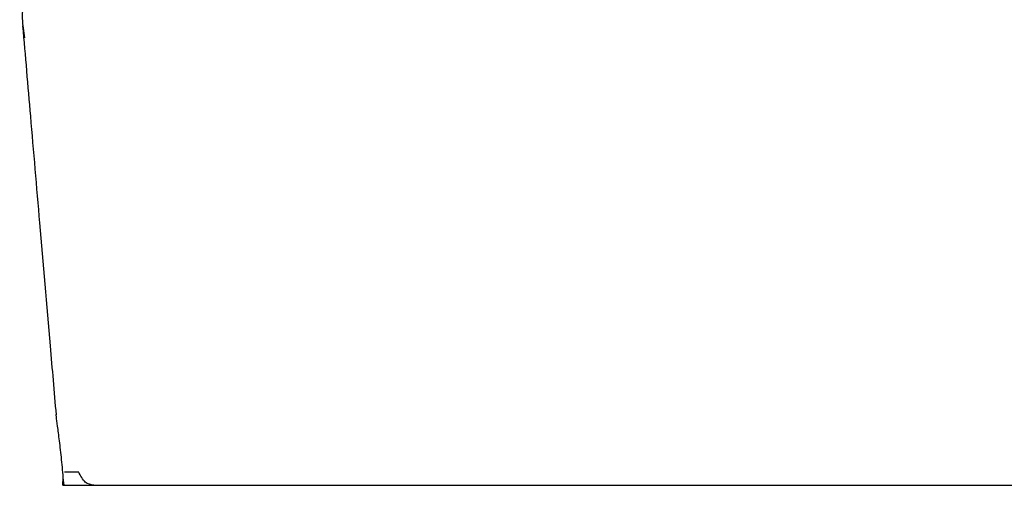
# Model space of a CAD drawing. Units: millimetres. Extents: x 5 to 836, y 5 to 589.
# Drawn here: x 368 to 419, y 181 to 205 of the extents above; entities that cross this region are included whole.
import ezdxf

# ---------------------------------------------------------------- set-up
doc = ezdxf.new("R2010")
doc.units = ezdxf.units.MM
doc.layers.add('MICROSWITCH_WIRES', color=7, linetype='Continuous', lineweight=200)
doc.styles.add('SLDTEXTSTYLE1', font='TXT', dxfattribs={"width": 0.75})
doc.dimstyles.new('SLDDIMSTYLE0', dxfattribs={"dimtxt": 3.5, "dimasz": 3.302, "dimexe": 0, "dimexo": 0.0625, "dimgap": 0.875, "dimtad": 1, "dimdec": 1, "dimrnd": 1e-09, "dimzin": 12, "dimdsep": 46, "dimtxsty": 'SLDTEXTSTYLE1', "dimsah": 1, "dimcen": 0.09, "dimadec": 0, "dimazin": 3, "dimtfac": 1, "dimtdec": 1, "dimtofl": 0, "dimtmove": 0, "dimatfit": 3, "dimfxl": 0, "dimfrac": 2, "dimtolj": 1, "dimtzin": 12, "dimarcsym": 0})

# ---------------------------------------------------------------- blocks, each defined once
blk = doc.blocks.new('_D_10')
at = {"layer": 'MICROSWITCH_WIRES'}
for p, q in [((451.82, 347.77), (325.701, 347.77)), ((326.701, 347.77), (326.701, 68.623)), ((315.908, 211.821), (315.908, 212.888)), ((315.908, 212.888), (321.464, 212.888)), ((321.464, 212.888), (321.464, 211.821)), ((315.908, 200.184), (315.908, 199.117)), ((321.464, 199.117), (321.464, 200.184)), ((315.908, 199.117), (321.464, 199.117)), ((419.331, 68.623), (325.701, 68.623))]:
    blk.add_line(p, q, dxfattribs=at)
for points in [[(326.701, 347.77), (326.193, 344.468), (327.209, 344.468)], [(326.701, 68.623), (327.209, 71.925), (326.193, 71.925)]]:
    blk.add_solid(points, dxfattribs=at)
at = {"layer": 'MICROSWITCH_WIRES', "char_height": 3.5, "attachment_point": 1, "rotation": 90, "style": 'SLDTEXTSTYLE1'}
for s, insert in [('10.99', (316.952, 200.184)), ('279.1', (322.189, 200.184))]:
    blk.add_mtext(s, dxfattribs=dict(at, insert=insert))

msp = doc.modelspace()

# ---------------------------------------------------------------- linework, layer by layer
at = {"color": 7, "linetype": 'Continuous', "lineweight": 25}
for p, q in [((370.364, 180.623), (370.389, 181.041)), ((370.454, 181.323), (371.168, 181.323)), ((370.364, 180.623), (371.957, 180.623)), ((371.957, 180.623), (470.331, 180.623)), ((372.021, 180.623), (470.331, 180.623))]:
    msp.add_line(p, q, dxfattribs=at)
for points, knots in [([(368.211, 206.877), (368.248, 206.765), (368.377, 206.368), (368.32, 205.626), (368.241, 204.669), (368.343, 203.996), (368.394, 203.661)], [0, 0, 0, 0, 0.108938, 0.385693, 0.695041, 1, 1, 1, 1]), ([(368.297, 204.279), (368.429, 202.74), (368.713, 199.429), (369.188, 193.879), (369.632, 188.738), (369.916, 185.439), (370.018, 184.256)], [0, 0, 0, 0, 0.237952, 0.511784, 0.824906, 1, 1, 1, 1]), ([(370.427, 180.623), (370.396, 180.98), (370.333, 181.693), (370.219, 182.711), (370.113, 183.554), (370.042, 184.087), (370.01, 184.318), (370.018, 184.261), (370.018, 184.255)], [0, 0, 0, 0, 0.195912, 0.391797, 0.588218, 0.784107, 0.978423, 1, 1, 1, 1]), ([(371.957, 180.623), (371.805, 180.651), (371.494, 180.708), (371.278, 181.115), (371.168, 181.323)], [0, 0, 0, 0, 0.490916, 1, 1, 1, 1])]:
    msp.add_open_spline(points, degree=3, knots=knots, dxfattribs=at)

# ---------------------------------------------------------------- dimensions: what is measured, and where the dimension line sits
at = {"layer": 'MICROSWITCH_WIRES'}
dim = msp.add_linear_dim(base=(326.701, 68.623), p1=(452.82, 347.77), p2=(420.331, 68.623), angle=90, dimstyle='SLDDIMSTYLE0', dxfattribs=at)
dim.commit()
dim.dimension.update_dxf_attribs({"geometry": '_D_10', "text_midpoint": (326.701, 206.002), "dimtype": 160})

doc.saveas('drawing.dxf')
